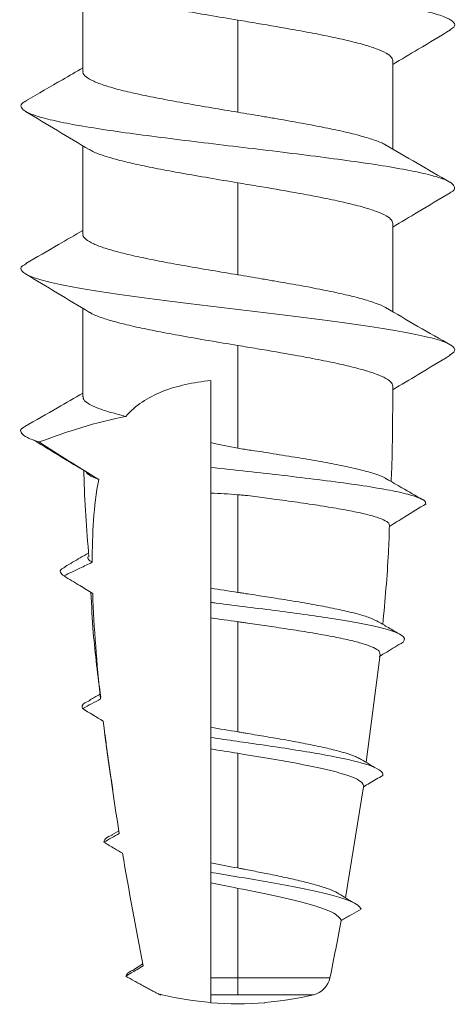
# Model space of a CAD drawing. Units: millimetres. Extents: x 3556 to 4396, y 1 to 1189.
# Drawn here: x 4202 to 4203, y 327 to 329 of the extents above; entities that cross this region are included whole.
import ezdxf

# ---------------------------------------------------------------- set-up
doc = ezdxf.new("R2010")
doc.units = ezdxf.units.MM
doc.header["$LTSCALE"] = 3

# ---------------------------------------------------------------- blocks, each defined once
blk = doc.blocks.new('M1 Self Tapping 10mm')
at = {"color": 7, "linetype": 'Continuous', "lineweight": 15}
for p, q in [((-3946.8213, 3492.5289), (-3946.8213, 3492.7329)), ((-3947.1788, 3492.6475), (-3947.1788, 3492.4351)), ((-3947.5363, 3492.5537), (-3947.5363, 3492.35)), ((-3946.8213, 3492.1539), (-3946.8213, 3492.3578)), ((-3947.1788, 3492.2723), (-3947.1788, 3492.0601)), ((-3947.5363, 3492.1786), (-3947.5363, 3491.975)), ((-3946.6804, 3491.6956), (-3946.6794, 3491.6962)), ((-3947.507, 3491.1849), (-3947.4746, 3490.9359)), ((-3947.4268, 3490.6237), (-3947.469, 3490.8796)), ((-3946.8883, 3490.7685), (-3946.9044, 3490.7782)), ((-3946.9401, 3490.4588), (-3946.9598, 3490.4711)), ((-3947.1788, 3490.4), (-3947.1788, 3490.4389)), ((-3947.2413, 3490.382), (-3947.2413, 3490.3814)), ((-3947.1163, 3490.3814), (-3947.1163, 3490.4)), ((-3947.0004, 3490.401), (-3947.0004, 3490.3991))]:
    blk.add_line(p, q, dxfattribs=at)
blk.add_arc((-3947.1788, 3491.1287), 0.75, 265.2198, 274.7802, dxfattribs=at)
for points, knots in [([(-3946.691, 3492.8368), (-3946.6862, 3492.8336), (-3946.6759, 3492.8268), (-3946.6805, 3492.8163), (-3946.7003, 3492.8054), (-3946.7363, 3492.7946), (-3946.7869, 3492.7837), (-3946.8504, 3492.7728), (-3946.9249, 3492.7619), (-3947.0078, 3492.751), (-3947.0964, 3492.7401), (-3947.1877, 3492.7293), (-3947.2787, 3492.7184), (-3947.3663, 3492.7075), (-3947.4478, 3492.6966), (-3947.5203, 3492.6857), (-3947.5816, 3492.6749), (-3947.6294, 3492.664), (-3947.6626, 3492.6531), (-3947.6789, 3492.6422), (-3947.681, 3492.6328), (-3947.671, 3492.627), (-3947.6672, 3492.6248)], [0, 0, 0, 0, 0.045297, 0.096584, 0.147908, 0.199252, 0.250582, 0.301965, 0.35324, 0.4046, 0.455937, 0.507287, 0.558582, 0.60995, 0.661242, 0.712551, 0.763958, 0.815247, 0.866574, 0.917979, 0.969274, 1, 1, 1, 1]), ([(-3946.8345, 3492.7258), (-3946.8368, 3492.7241), (-3946.8439, 3492.719), (-3946.8664, 3492.7106), (-3946.9008, 3492.7003), (-3946.9435, 3492.6902), (-3946.9934, 3492.6799), (-3947.0496, 3492.6694), (-3947.1122, 3492.6586), (-3947.1564, 3492.6513), (-3947.1788, 3492.6475)], [0, 0, 0, 0, 0.0632255, 0.1955511, 0.3241522, 0.4564829, 0.5850801, 0.7174065, 0.8563315, 1, 1, 1, 1]), ([(-3947.1788, 3492.6475), (-3947.1863, 3492.6463), (-3947.2011, 3492.6438), (-3947.2457, 3492.6363), (-3947.3021, 3492.6267), (-3947.3656, 3492.6149), (-3947.4149, 3492.6047), (-3947.4577, 3492.5944), (-3947.4921, 3492.5842), (-3947.5174, 3492.574), (-3947.5334, 3492.5638), (-3947.5353, 3492.557), (-3947.5363, 3492.5537)], [0, 0, 0, 0, 0.039738, 0.079477, 0.239589, 0.34693, 0.457384, 0.564729, 0.675186, 0.78253, 0.892987, 1, 1, 1, 1]), ([(-3947.6693, 3492.6249), (-3947.6446, 3492.6101), (-3947.6002, 3492.5836), (-3947.5559, 3492.5571), (-3947.5363, 3492.5453)], [0, 0, 0, 0, 0.557332, 1, 1, 1, 1]), ([(-3947.1788, 3492.4351), (-3947.1587, 3492.4385), (-3947.118, 3492.4453), (-3947.0589, 3492.4555), (-3947.0027, 3492.4657), (-3946.9522, 3492.4759), (-3946.9079, 3492.4861), (-3946.8719, 3492.4963), (-3946.8443, 3492.5066), (-3946.8276, 3492.5167), (-3946.8203, 3492.5242), (-3946.8219, 3492.5282), (-3946.8222, 3492.5289)], [0, 0, 0, 0, 0.107326, 0.217765, 0.325097, 0.435541, 0.542871, 0.653314, 0.760642, 0.871081, 0.97841, 1, 1, 1, 1]), ([(-3946.69, 3492.4617), (-3946.7182, 3492.4778), (-3946.7621, 3492.5029), (-3946.8057, 3492.5284), (-3946.8213, 3492.5375)], [0, 0, 0, 0, 0.641158, 1, 1, 1, 1]), ([(-3946.6921, 3492.4618), (-3946.6889, 3492.4603), (-3946.6782, 3492.4551), (-3946.6772, 3492.4463), (-3946.6889, 3492.4355), (-3946.7178, 3492.4246), (-3946.7617, 3492.4137), (-3946.8196, 3492.4028), (-3946.8893, 3492.3919), (-3946.9686, 3492.3811), (-3947.0549, 3492.3702), (-3947.1453, 3492.3593), (-3947.2368, 3492.3484), (-3947.3264, 3492.3375), (-3947.4111, 3492.3266), (-3947.4881, 3492.3158), (-3947.5548, 3492.3049), (-3947.6091, 3492.294), (-3947.649, 3492.2831), (-3947.6738, 3492.2722), (-3947.6805, 3492.2614), (-3947.678, 3492.2538), (-3947.6687, 3492.2498), (-3947.6679, 3492.2495)], [0, 0, 0, 0, 0.0213977, 0.0726441, 0.1239131, 0.1751512, 0.2264591, 0.2776539, 0.3289324, 0.3801692, 0.431423, 0.4826471, 0.5339768, 0.5851936, 0.6364709, 0.6876559, 0.7389682, 0.7901636, 0.8414177, 0.8927158, 0.943962, 0.9951894, 1, 1, 1, 1]), ([(-3947.521, 3492.3587), (-3947.5205, 3492.359), (-3947.5156, 3492.3629), (-3947.4968, 3492.37), (-3947.4646, 3492.3803), (-3947.4233, 3492.3905), (-3947.3748, 3492.4007), (-3947.3209, 3492.4109), (-3947.2725, 3492.4193), (-3947.2341, 3492.4259), (-3947.2061, 3492.4306), (-3947.1879, 3492.4336), (-3947.1788, 3492.4351)], [0, 0, 0, 0, 0.014472, 0.149851, 0.281416, 0.416797, 0.548361, 0.68374, 0.815301, 0.880911, 0.940287, 1, 1, 1, 1]), ([(-3946.837, 3492.3484), (-3946.8123, 3492.3632), (-3946.763, 3492.3927), (-3946.7136, 3492.4222), (-3946.689, 3492.437)], [0, 0, 0, 0, 0.499918, 1, 1, 1, 1]), ([(-3947.5178, 3492.3608), (-3947.5426, 3492.3463), (-3947.5925, 3492.3171), (-3947.6427, 3492.2884), (-3947.668, 3492.274)], [0, 0, 0, 0, 0.497159, 1, 1, 1, 1]), ([(-3946.8368, 3492.3492), (-3946.8384, 3492.348), (-3946.845, 3492.3434), (-3946.8665, 3492.3354), (-3946.9008, 3492.3252), (-3946.9435, 3492.315), (-3946.9934, 3492.3047), (-3947.0496, 3492.2943), (-3947.1122, 3492.2835), (-3947.1564, 3492.2761), (-3947.1788, 3492.2723)], [0, 0, 0, 0, 0.0454575, 0.1802912, 0.3113239, 0.4461565, 0.5771908, 0.7120246, 0.8535953, 1, 1, 1, 1]), ([(-3947.1788, 3492.2723), (-3947.1863, 3492.2711), (-3947.2011, 3492.2686), (-3947.2457, 3492.2611), (-3947.3021, 3492.2515), (-3947.3656, 3492.2397), (-3947.4149, 3492.2295), (-3947.4577, 3492.2193), (-3947.4921, 3492.2091), (-3947.5174, 3492.1988), (-3947.5334, 3492.1887), (-3947.5353, 3492.1819), (-3947.5363, 3492.1786)], [0, 0, 0, 0, 0.039739, 0.079477, 0.239589, 0.346931, 0.457386, 0.564736, 0.6752, 0.782545, 0.893003, 1, 1, 1, 1]), ([(-3947.6686, 3492.2495), (-3947.644, 3492.2347), (-3947.5999, 3492.2083), (-3947.5558, 3492.1818), (-3947.5363, 3492.1702)], [0, 0, 0, 0, 0.558787, 1, 1, 1, 1]), ([(-3947.1788, 3492.0601), (-3947.1587, 3492.0635), (-3947.118, 3492.0703), (-3947.0589, 3492.0804), (-3947.0027, 3492.0907), (-3946.9522, 3492.1009), (-3946.9079, 3492.1111), (-3946.8719, 3492.1213), (-3946.8443, 3492.1315), (-3946.8276, 3492.1417), (-3946.8203, 3492.1492), (-3946.8219, 3492.1532), (-3946.8222, 3492.1539)], [0, 0, 0, 0, 0.107326, 0.217764, 0.325095, 0.435539, 0.54287, 0.653313, 0.760643, 0.871086, 0.978417, 1, 1, 1, 1]), ([(-3946.6894, 3492.0863), (-3946.7146, 3492.1008), (-3946.7588, 3492.1259), (-3946.8026, 3492.1516), (-3946.8213, 3492.1625)], [0, 0, 0, 0, 0.572532, 1, 1, 1, 1]), ([(-3946.6921, 3492.0864), (-3946.6881, 3492.0844), (-3946.6761, 3492.0784), (-3946.6784, 3492.0682), (-3946.6981, 3492.056), (-3946.739, 3492.0437), (-3946.798, 3492.0315), (-3946.8731, 3492.0193), (-3946.9611, 3492.007), (-3947.0581, 3491.9948), (-3947.1602, 3491.9825), (-3947.263, 3491.9703), (-3947.3624, 3491.958), (-3947.454, 3491.9458), (-3947.5341, 3491.9336), (-3947.5993, 3491.9213), (-3947.647, 3491.9091), (-3947.6745, 3491.8968), (-3947.6829, 3491.8853), (-3947.6721, 3491.8779), (-3947.6672, 3491.8746)], [0, 0, 0, 0, 0.028093, 0.085888, 0.143657, 0.201436, 0.259166, 0.317029, 0.37482, 0.43259, 0.49036, 0.54815, 0.605917, 0.663717, 0.721504, 0.779221, 0.837045, 0.894815, 0.952624, 1, 1, 1, 1]), ([(-3946.8365, 3491.9735), (-3946.8118, 3491.9883), (-3946.7625, 3492.0179), (-3946.7132, 3492.0475), (-3946.6886, 3492.0623)], [0, 0, 0, 0, 0.499928, 1, 1, 1, 1]), ([(-3947.5224, 3491.9826), (-3947.5215, 3491.9833), (-3947.5162, 3491.9875), (-3947.497, 3491.995), (-3947.4646, 3492.0053), (-3947.4233, 3492.0154), (-3947.3748, 3492.0257), (-3947.3209, 3492.0358), (-3947.2726, 3492.0443), (-3947.2341, 3492.0509), (-3947.2061, 3492.0556), (-3947.1879, 3492.0586), (-3947.1788, 3492.0601)], [0, 0, 0, 0, 0.028242, 0.161732, 0.291455, 0.424941, 0.554661, 0.688144, 0.817865, 0.882557, 0.941112, 1, 1, 1, 1]), ([(-3947.5195, 3491.9848), (-3947.5444, 3491.9702), (-3947.5946, 3491.9408), (-3947.645, 3491.9121), (-3947.6703, 3491.8976)], [0, 0, 0, 0, 0.4966416, 1, 1, 1, 1]), ([(-3946.8365, 3491.9742), (-3946.8382, 3491.973), (-3946.8448, 3491.9683), (-3946.8665, 3491.9603), (-3946.9008, 3491.95), (-3946.9435, 3491.9399), (-3946.9933, 3491.9296), (-3947.0496, 3491.9191), (-3947.1122, 3491.9083), (-3947.1564, 3491.9009), (-3947.1788, 3491.8972)], [0, 0, 0, 0, 0.047808, 0.18231, 0.313018, 0.447517, 0.578215, 0.712703, 0.85394, 1, 1, 1, 1]), ([(-3946.8215, 3491.7789), (-3946.8215, 3491.7801), (-3946.8214, 3491.7884), (-3946.8214, 3491.8036), (-3946.8213, 3491.8246), (-3946.8213, 3491.8456), (-3946.8213, 3491.8642), (-3946.8213, 3491.9098), (-3946.8213, 3491.9485), (-3946.8213, 3491.9826)], [0, 0, 0, 0, 0.0177797, 0.1210252, 0.2242569, 0.3274778, 0.4306919, 0.4972808, 1, 1, 1, 1]), ([(-3947.1788, 3491.8972), (-3947.1863, 3491.8959), (-3947.2011, 3491.8935), (-3947.2457, 3491.886), (-3947.3021, 3491.8763), (-3947.3656, 3491.8646), (-3947.4149, 3491.8544), (-3947.4577, 3491.8441), (-3947.492, 3491.8339), (-3947.5173, 3491.8237), (-3947.5333, 3491.8135), (-3947.5353, 3491.8067), (-3947.5363, 3491.8034)], [0, 0, 0, 0, 0.03974, 0.079479, 0.239596, 0.346923, 0.457361, 0.564694, 0.67514, 0.782462, 0.892897, 1, 1, 1, 1]), ([(-3947.1788, 3491.8972), (-3947.1788, 3491.8926), (-3947.1788, 3491.887), (-3947.1788, 3491.881), (-3947.1788, 3491.8795), (-3947.1788, 3491.879), (-3947.1788, 3491.8787), (-3947.1788, 3491.8779), (-3947.1788, 3491.8736), (-3947.1788, 3491.8564), (-3947.1788, 3491.8392), (-3947.1788, 3491.7705), (-3947.1788, 3491.7154), (-3947.1788, 3491.6604)], [0, 0, 0, 0, 0.25, 0.3125, 0.328125, 0.335937, 0.335937, 0.34375, 0.34375, 0.375, 0.5, 0.5, 1, 1, 1, 1]), ([(-3947.6688, 3491.8746), (-3947.6442, 3491.8598), (-3947.6, 3491.8333), (-3947.5558, 3491.8067), (-3947.5362, 3491.795)], [0, 0, 0, 0, 0.557453, 1, 1, 1, 1]), ([(-3946.9203, 3491.7335), (-3946.9313, 3491.7461), (-3946.9441, 3491.7572), (-3946.9721, 3491.7762), (-3946.9874, 3491.7841), (-3947.038, 3491.8043), (-3947.0761, 3491.8122), (-3947.1163, 3491.8162)], [0, 0, 0, 0, 0.25, 0.25, 0.5, 0.5, 1, 1, 1, 1]), ([(-3947.5363, 3491.8034), (-3947.5362, 3491.7969), (-3947.5362, 3491.7786), (-3947.536, 3491.7485), (-3947.5358, 3491.713), (-3947.5353, 3491.6775), (-3947.5347, 3491.6343), (-3947.5333, 3491.6029), (-3947.5324, 3491.5834)], [0, 0, 0, 0, 0.087925, 0.249238, 0.410605, 0.572034, 0.733531, 1, 1, 1, 1]), ([(-3946.9203, 3491.7335), (-3946.9056, 3491.7374), (-3946.8781, 3491.7447), (-3946.849, 3491.7548), (-3946.8304, 3491.7647), (-3946.8214, 3491.7728), (-3946.8224, 3491.7775), (-3946.8227, 3491.7789)], [0, 0, 0, 0, 0.250573, 0.465605, 0.68653, 0.907309, 1, 1, 1, 1]), ([(-3946.6873, 3491.7101), (-3946.7125, 3491.7245), (-3946.7573, 3491.7501), (-3946.8019, 3491.7761), (-3946.8214, 3491.7875)], [0, 0, 0, 0, 0.562545, 1, 1, 1, 1]), ([(-3946.6886, 3491.7101), (-3946.6874, 3491.7096), (-3946.6754, 3491.7045), (-3946.6775, 3491.6961), (-3946.69, 3491.6847), (-3946.7102, 3491.6779), (-3946.7204, 3491.6746)], [0, 0, 0, 0, 0.041638, 0.428722, 0.714254, 1, 1, 1, 1]), ([(-3946.8279, 3491.6062), (-3946.8031, 3491.6212), (-3946.7627, 3491.6457), (-3946.7223, 3491.6702), (-3946.7066, 3491.6797)], [0, 0, 0, 0, 0.612281, 1, 1, 1, 1]), ([(-3947.5218, 3491.5889), (-3947.5206, 3491.5899), (-3947.5155, 3491.5939), (-3947.4965, 3491.6009), (-3947.4653, 3491.61), (-3947.4253, 3491.6191), (-3947.3779, 3491.6282), (-3947.3251, 3491.6375), (-3947.2774, 3491.6445), (-3947.2386, 3491.6515), (-3947.2138, 3491.6546), (-3947.1938, 3491.6577), (-3947.1838, 3491.6595), (-3947.1788, 3491.6604)], [0, 0, 0, 0, 0.040301, 0.170022, 0.296287, 0.426203, 0.552643, 0.682741, 0.809352, 0.872494, 0.936014, 0.967973, 1, 1, 1, 1]), ([(-3947.1163, 3491.6161), (-3947.1163, 3491.6236), (-3947.1163, 3491.6312), (-3947.1163, 3491.6388), (-3947.1163, 3491.6464), (-3947.1163, 3491.654), (-3947.1163, 3491.6618), (-3947.1163, 3491.6656), (-3947.1163, 3491.6695), (-3947.1163, 3491.6733)], [0, 0, 0, 0, 0.0001806436, 0.0001806436, 0.0001806436, 0.0003612882, 0.0003612882, 0.0003612882, 0.000451283, 0.000451283, 0.000451283, 0.000451283]), ([(-3947.1163, 3491.6161), (-3947.1444, 3491.613), (-3947.2007, 3491.6068), (-3947.2844, 3491.5974), (-3947.3664, 3491.5877), (-3947.4433, 3491.5776), (-3947.5106, 3491.5672), (-3947.5635, 3491.5567), (-3947.598, 3491.5462), (-3947.6136, 3491.538), (-3947.6119, 3491.5334), (-3947.6115, 3491.5322)], [0, 0, 0, 0, 0.113262, 0.22649, 0.339702, 0.463581, 0.587499, 0.71155, 0.83541, 0.959419, 1, 1, 1, 1]), ([(-3947.1163, 3491.5566), (-3947.1163, 3491.5581), (-3947.1163, 3491.5596), (-3947.1163, 3491.5611), (-3947.1163, 3491.5688), (-3947.1163, 3491.5765), (-3947.1163, 3491.5842), (-3947.1163, 3491.5949), (-3947.1163, 3491.6055), (-3947.1163, 3491.6161)], [0.0001458249, 0.0001458249, 0.0001458249, 0.0001458249, 0.0001806734, 0.0001806734, 0.0001806734, 0.000361346, 0.000361346, 0.000361346, 0.0006112639, 0.0006112639, 0.0006112639, 0.0006112639]), ([(-3946.8351, 3491.4099), (-3946.83, 3491.4735), (-3946.8248, 3491.5397), (-3946.8238, 3491.606), (-3946.8238, 3491.6086)], [0, 0, 0, 0, 0.9605297, 1, 1, 1, 1]), ([(-3947.5221, 3491.5894), (-3947.5339, 3491.5826), (-3947.5614, 3491.5666), (-3947.5893, 3491.5507), (-3947.6052, 3491.5416)], [0, 0, 0, 0, 0.426949, 1, 1, 1, 1]), ([(-3946.8277, 3491.607), (-3946.8289, 3491.6051), (-3946.8324, 3491.5998), (-3946.8445, 3491.5934), (-3946.8554, 3491.5889), (-3946.8578, 3491.5879)], [0, 0, 0, 0, 0.291235, 0.843905, 1, 1, 1, 1]), ([(-3947.1788, 3491.5531), (-3947.1826, 3491.5528), (-3947.1901, 3491.5521), (-3947.205, 3491.5505), (-3947.2311, 3491.5472), (-3947.2725, 3491.5417), (-3947.3244, 3491.5345), (-3947.3766, 3491.5267), (-3947.4234, 3491.5188), (-3947.4628, 3491.511), (-3947.4943, 3491.5031), (-3947.516, 3491.4952), (-3947.5282, 3491.4879), (-3947.5283, 3491.4834), (-3947.5284, 3491.4814)], [0, 0, 0, 0, 0.02027, 0.040539, 0.081098, 0.162326, 0.2691, 0.378969, 0.485746, 0.595624, 0.702313, 0.812106, 0.918598, 1, 1, 1, 1]), ([(-3947.6133, 3491.5323), (-3947.5969, 3491.5222), (-3947.5688, 3491.5048), (-3947.5406, 3491.4874), (-3947.5288, 3491.4801)], [0, 0, 0, 0, 0.581032, 1, 1, 1, 1]), ([(-3947.5285, 3491.4814), (-3947.5279, 3491.4608), (-3947.5254, 3491.3849), (-3947.5183, 3491.3093), (-3947.5131, 3491.2541)], [0, 0, 0, 0, 0.270685, 1, 1, 1, 1]), ([(-3946.8428, 3491.3972), (-3946.842, 3491.3977), (-3946.8367, 3491.4011), (-3946.8316, 3491.4053), (-3946.8328, 3491.409), (-3946.833, 3491.4098)], [0, 0, 0, 0, 0.12079, 0.815227, 1, 1, 1, 1]), ([(-3946.78, 3491.3871), (-3946.7917, 3491.3939), (-3946.81, 3491.4043), (-3946.8281, 3491.4149), (-3946.8346, 3491.4186)], [0, 0, 0, 0, 0.64271, 1, 1, 1, 1]), ([(-3946.7778, 3491.3657), (-3946.79, 3491.3718), (-3946.8023, 3491.3778), (-3946.8146, 3491.3837), (-3946.824, 3491.3882), (-3946.8334, 3491.3927), (-3946.8428, 3491.3972)], [0, 0, 0, 0, 0.0001648872, 0.0001648872, 0.0001648872, 0.0002908611, 0.0002908611, 0.0002908611, 0.0002908611]), ([(-3946.7827, 3491.3872), (-3946.7788, 3491.3854), (-3946.769, 3491.381), (-3946.7678, 3491.3738), (-3946.7744, 3491.3684), (-3946.7778, 3491.3657)], [0, 0, 0, 0, 0.248774, 0.623864, 1, 1, 1, 1]), ([(-3946.844, 3491.3254), (-3946.8341, 3491.3314), (-3946.8242, 3491.3374), (-3946.8143, 3491.3434), (-3946.8021, 3491.3509), (-3946.7899, 3491.3583), (-3946.7778, 3491.3657)], [0.0000323527, 0.0000323527, 0.0000323527, 0.0000323527, 0.0001724835, 0.0001724835, 0.0001724835, 0.0003449744, 0.0003449744, 0.0003449744, 0.0003449744]), ([(-3947.1163, 3491.3046), (-3947.1163, 3491.3111), (-3947.1163, 3491.3177), (-3947.1163, 3491.3243), (-3947.1163, 3491.3286), (-3947.1163, 3491.333), (-3947.1163, 3491.3374)], [0, 0, 0, 0, 0.0001590037, 0.0001590037, 0.0001590037, 0.000263155, 0.000263155, 0.000263155, 0.000263155]), ([(-3947.4997, 3491.2619), (-3947.4936, 3491.2647), (-3947.4814, 3491.2705), (-3947.4516, 3491.2793), (-3947.4146, 3491.288), (-3947.3701, 3491.2968), (-3947.3203, 3491.3056), (-3947.2705, 3491.3137), (-3947.2303, 3491.3199), (-3947.2048, 3491.3238), (-3947.19, 3491.3261), (-3947.1825, 3491.3272), (-3947.1788, 3491.3278)], [0, 0, 0, 0, 0.130603, 0.261537, 0.396236, 0.527741, 0.66303, 0.795087, 0.896669, 0.948223, 0.974098, 1, 1, 1, 1]), ([(-3946.8627, 3491.0857), (-3946.856, 3491.1354), (-3946.8453, 3491.2158), (-3946.8414, 3491.2969), (-3946.8399, 3491.3278)], [0, 0, 0, 0, 0.617768, 1, 1, 1, 1]), ([(-3947.56, 3491.2131), (-3947.5657, 3491.2187), (-3947.5639, 3491.2244), (-3947.5451, 3491.2361), (-3947.5263, 3491.2423), (-3947.4739, 3491.2545), (-3947.44, 3491.2607), (-3947.3622, 3491.2728), (-3947.318, 3491.2789), (-3947.2253, 3491.291), (-3947.1765, 3491.297), (-3947.1247, 3491.3035), (-3947.1205, 3491.304), (-3947.1163, 3491.3046)], [18.271238, 18.271238, 18.271238, 18.271238, 18.717687, 18.717687, 19.210257, 19.210257, 19.702828, 19.702828, 20.195399, 20.195399, 20.68797, 20.68797, 20.731311, 20.731311, 20.731311, 20.731311]), ([(-3947.1163, 3491.2689), (-3947.1163, 3491.2738), (-3947.1163, 3491.2788), (-3947.1163, 3491.2837), (-3947.1163, 3491.2906), (-3947.1163, 3491.2976), (-3947.1163, 3491.3046)], [0.0000468602, 0.0000468602, 0.0000468602, 0.0000468602, 0.0001675272, 0.0001675272, 0.0001675272, 0.0003350622, 0.0003350622, 0.0003350622, 0.0003350622]), ([(-3947.4997, 3491.2619), (-3947.5074, 3491.2575), (-3947.524, 3491.2477), (-3947.5408, 3491.238), (-3947.5498, 3491.2328)], [0, 0, 0, 0, 0.459046, 1, 1, 1, 1]), ([(-3947.1788, 3491.26), (-3947.1825, 3491.2595), (-3947.19, 3491.2584), (-3947.2049, 3491.2563), (-3947.2309, 3491.2526), (-3947.2711, 3491.2468), (-3947.3207, 3491.2393), (-3947.3695, 3491.2311), (-3947.4131, 3491.223), (-3947.4493, 3491.2148), (-3947.478, 3491.2066), (-3947.4971, 3491.1985), (-3947.5071, 3491.1913), (-3947.5065, 3491.1868), (-3947.5062, 3491.185)], [0, 0, 0, 0, 0.021442, 0.042884, 0.085785, 0.17173, 0.279012, 0.389405, 0.496658, 0.607047, 0.713837, 0.823751, 0.930075, 1, 1, 1, 1]), ([(-3947.5048, 3491.1797), (-3947.5106, 3491.1832), (-3947.5164, 3491.1867), (-3947.5222, 3491.1902), (-3947.5348, 3491.1978), (-3947.5474, 3491.2055), (-3947.56, 3491.2131)], [0.0002760988, 0.0002760988, 0.0002760988, 0.0002760988, 0.0003579148, 0.0003579148, 0.0003579148, 0.0005351603, 0.0005351603, 0.0005351603, 0.0005351603]), ([(-3946.8352, 3491.0782), (-3946.8425, 3491.0825), (-3946.8514, 3491.0876), (-3946.8602, 3491.0928), (-3946.8617, 3491.0938)], [0, 0, 0, 0, 0.81911, 1, 1, 1, 1]), ([(-3946.8382, 3491.0783), (-3946.8336, 3491.0765), (-3946.8177, 3491.0703), (-3946.8193, 3491.0641), (-3946.8204, 3491.0597)], [0, 0, 0, 0, 0.286135, 1, 1, 1, 1]), ([(-3947.4584, 3490.9449), (-3947.4559, 3490.9463), (-3947.4484, 3490.9505), (-3947.427, 3490.9576), (-3947.3956, 3490.966), (-3947.357, 3490.9746), (-3947.3135, 3490.9831), (-3947.2681, 3490.9912), (-3947.2301, 3490.9976), (-3947.2047, 3491.0018), (-3947.19, 3491.0042), (-3947.1825, 3491.0055), (-3947.1788, 3491.0061)], [0, 0, 0, 0, 0.0664773, 0.2030716, 0.3435733, 0.4811637, 0.6226888, 0.7612815, 0.8793947, 0.9395385, 0.9697499, 1, 1, 1, 1]), ([(-3946.8907, 3490.8724), (-3946.8859, 3490.9012), (-3946.8787, 3490.9445), (-3946.8739, 3490.9881), (-3946.8723, 3491.0027)], [0, 0, 0, 0, 0.664027, 1, 1, 1, 1]), ([(-3947.5131, 3490.9058), (-3947.5136, 3490.9083), (-3947.5129, 3490.9107), (-3947.5054, 3490.9202), (-3947.4896, 3490.9272), (-3947.4402, 3490.9413), (-3947.4065, 3490.9483), (-3947.3281, 3490.9621), (-3947.2827, 3490.9691), (-3947.1965, 3490.9817), (-3947.1559, 3490.9875), (-3947.1163, 3490.9932)], [10.668951, 10.668951, 10.668951, 10.668951, 10.836555, 10.836555, 11.329126, 11.329126, 11.821697, 11.821697, 12.314268, 12.314268, 12.726399, 12.726399, 12.726399, 12.726399]), ([(-3947.1788, 3490.9567), (-3947.2178, 3490.9503), (-3947.2567, 3490.9439), (-3947.3274, 3490.9313), (-3947.3599, 3490.9248), (-3947.4133, 3490.9121), (-3947.4347, 3490.9056), (-3947.4629, 3490.8927), (-3947.4699, 3490.8861), (-3947.469, 3490.8796)], [0, 0, 0, 0, 0.25, 0.25, 0.5, 0.5, 0.75, 0.75, 1, 1, 1, 1]), ([(-3947.4588, 3490.9453), (-3947.4649, 3490.9417), (-3947.4771, 3490.9344), (-3947.4895, 3490.9271), (-3947.4957, 3490.9234)], [0, 0, 0, 0, 0.499679, 1, 1, 1, 1]), ([(-3947.469, 3490.8796), (-3947.4736, 3490.8823), (-3947.4781, 3490.885), (-3947.4826, 3490.8877), (-3947.4928, 3490.8937), (-3947.503, 3490.8998), (-3947.5131, 3490.9058)], [0.0002595749, 0.0002595749, 0.0002595749, 0.0002595749, 0.000322905, 0.000322905, 0.000322905, 0.000465138, 0.000465138, 0.000465138, 0.000465138]), ([(-3946.8905, 3490.7686), (-3946.8869, 3490.7672), (-3946.8722, 3490.7616), (-3946.8706, 3490.7559), (-3946.8694, 3490.7517)], [0, 0, 0, 0, 0.24342, 1, 1, 1, 1]), ([(-3946.9129, 3490.7262), (-3946.9067, 3490.7298), (-3946.9004, 3490.7335), (-3946.8942, 3490.7371), (-3946.8859, 3490.7419), (-3946.8776, 3490.7468), (-3946.8694, 3490.7517)], [0.0000285627, 0.0000285627, 0.0000285627, 0.0000285627, 0.0001152052, 0.0001152052, 0.0001152052, 0.0002304127, 0.0002304127, 0.0002304127, 0.0002304127]), ([(-3947.463, 3490.5972), (-3947.4614, 3490.6035), (-3947.4528, 3490.6098), (-3947.4183, 3490.6243), (-3947.3878, 3490.6324), (-3947.3121, 3490.6487), (-3947.267, 3490.6568), (-3947.1858, 3490.6706), (-3947.1505, 3490.6764), (-3947.1163, 3490.6822)], [4.059661, 4.059661, 4.059661, 4.059661, 4.433136, 4.433136, 4.925707, 4.925707, 5.418278, 5.418278, 5.777229, 5.777229, 5.777229, 5.777229]), ([(-3947.4074, 3490.6353), (-3947.4065, 3490.6358), (-3947.4012, 3490.6391), (-3947.3848, 3490.6452), (-3947.3585, 3490.6536), (-3947.3259, 3490.662), (-3947.289, 3490.6703), (-3947.2512, 3490.6782), (-3947.22, 3490.6843), (-3947.1996, 3490.6882), (-3947.1878, 3490.6905), (-3947.1818, 3490.6916), (-3947.1788, 3490.6922)], [0, 0, 0, 0, 0.028504, 0.171939, 0.319447, 0.46446, 0.6136, 0.760085, 0.87892, 0.939318, 0.969642, 1, 1, 1, 1]), ([(-3947.1163, 3490.6577), (-3947.1163, 3490.6592), (-3947.1163, 3490.6607), (-3947.1163, 3490.6622), (-3947.1163, 3490.6644), (-3947.1163, 3490.6666), (-3947.1163, 3490.6688), (-3947.1163, 3490.671), (-3947.1163, 3490.6732), (-3947.1163, 3490.6755), (-3947.1163, 3490.6777), (-3947.1163, 3490.68), (-3947.1163, 3490.6822)], [0.000018036, 0.000018036, 0.000018036, 0.000018036, 0.0000557694, 0.0000557694, 0.0000557694, 0.0001115387, 0.0001115387, 0.0001115387, 0.0001673147, 0.0001673147, 0.0001673147, 0.0002230916, 0.0002230916, 0.0002230916, 0.0002230916]), ([(-3947.4072, 3490.6357), (-3947.4132, 3490.6321), (-3947.4251, 3490.6247), (-3947.4373, 3490.6173), (-3947.4433, 3490.6137)], [0, 0, 0, 0, 0.499695, 1, 1, 1, 1]), ([(-3947.1788, 3490.6453), (-3947.2094, 3490.6393), (-3947.2397, 3490.6332), (-3947.2958, 3490.6209), (-3947.3213, 3490.6148), (-3947.365, 3490.6025), (-3947.3827, 3490.5963), (-3947.4081, 3490.5838), (-3947.4155, 3490.5775), (-3947.4172, 3490.5712)], [0, 0, 0, 0, 0.25, 0.25, 0.5, 0.5, 0.75, 0.75, 1, 1, 1, 1]), ([(-3947.4172, 3490.5712), (-3947.4181, 3490.5716), (-3947.4189, 3490.5721), (-3947.4198, 3490.5726), (-3947.4234, 3490.5747), (-3947.427, 3490.5767), (-3947.4306, 3490.5787), (-3947.4342, 3490.5808), (-3947.4378, 3490.5828), (-3947.4414, 3490.5849), (-3947.4486, 3490.589), (-3947.4558, 3490.5931), (-3947.463, 3490.5972)], [0.000186824, 0.000186824, 0.000186824, 0.000186824, 0.0001989061, 0.0001989061, 0.0001989061, 0.0002486325, 0.0002486325, 0.0002486325, 0.0002983589, 0.0002983589, 0.0002983589, 0.0003978673, 0.0003978673, 0.0003978673, 0.0003978673]), ([(-3946.9201, 3490.4427), (-3946.9285, 3490.4477), (-3946.937, 3490.4526), (-3946.9454, 3490.4576), (-3946.9505, 3490.4606), (-3946.9556, 3490.4636), (-3946.9607, 3490.4667)], [0, 0, 0, 0, 0.0001177322, 0.0001177322, 0.0001177322, 0.0001885588, 0.0001885588, 0.0001885588, 0.0001885588]), ([(-3946.9418, 3490.4589), (-3946.9386, 3490.4575), (-3946.9256, 3490.4522), (-3946.9225, 3490.4468), (-3946.9201, 3490.4427)], [0, 0, 0, 0, 0.247817, 1, 1, 1, 1]), ([(-3947.3914, 3490.4389), (-3947.3882, 3490.4389), (-3947.3807, 3490.4389), (-3947.3561, 3490.4389), (-3947.339, 3490.4389), (-3947.2983, 3490.4389), (-3947.2747, 3490.4389), (-3947.2264, 3490.4389), (-3947.2018, 3490.4389), (-3947.1788, 3490.4389)], [0, 0, 0, 0, 0.25, 0.25, 0.5, 0.5, 0.75, 0.75, 1, 1, 1, 1]), ([(-3946.994, 3490.4025), (-3946.9928, 3490.4031), (-3946.9915, 3490.4038), (-3946.9903, 3490.4045), (-3946.9869, 3490.4062), (-3946.9835, 3490.408), (-3946.9802, 3490.4098), (-3946.9768, 3490.4116), (-3946.9735, 3490.4134), (-3946.9701, 3490.4152), (-3946.9668, 3490.417), (-3946.9634, 3490.4188), (-3946.9601, 3490.4207), (-3946.9568, 3490.4225), (-3946.9534, 3490.4243), (-3946.9501, 3490.4261), (-3946.9467, 3490.428), (-3946.9434, 3490.4298), (-3946.9401, 3490.4316), (-3946.9334, 3490.4353), (-3946.9267, 3490.439), (-3946.9201, 3490.4427)], [0.0000285458, 0.0000285458, 0.0000285458, 0.0000285458, 0.0000456636, 0.0000456636, 0.0000456636, 0.0000913271, 0.0000913271, 0.0000913271, 0.0001369906, 0.0001369906, 0.0001369906, 0.000182654, 0.000182654, 0.000182654, 0.0002283174, 0.0002283174, 0.0002283174, 0.0002739808, 0.0002739808, 0.0002739808, 0.0003653623, 0.0003653623, 0.0003653623, 0.0003653623]), ([(-3947.1788, 3490.4), (-3947.2206, 3490.4), (-3947.2617, 3490.4), (-3947.325, 3490.4), (-3947.3466, 3490.4), (-3947.3535, 3490.4)], [0, 0, 0, 0, 0.5, 0.5, 1, 1, 1, 1])]:
    blk.add_open_spline(points, degree=3, knots=knots, dxfattribs=at)
for points in [[(-3947.1163, 3491.6733), (-3947.1163, 3491.721), (-3947.1163, 3491.7686), (-3947.1163, 3491.8162)], [(-3946.7204, 3491.6746), (-3946.7852, 3491.6991), (-3946.8514, 3491.72), (-3946.9203, 3491.7335)], [(-3947.1788, 3491.6604), (-3947.1576, 3491.6642), (-3947.1367, 3491.6684), (-3947.1163, 3491.6733)], [(-3946.8578, 3491.5879), (-3946.8112, 3491.6169), (-3946.7651, 3491.6458), (-3946.7204, 3491.6746)], [(-3946.8428, 3491.3972), (-3946.8429, 3491.4626), (-3946.8461, 3491.5269), (-3946.8578, 3491.5879)], [(-3947.1163, 3491.5566), (-3947.137, 3491.5562), (-3947.1579, 3491.555), (-3947.1788, 3491.5531)], [(-3947.1788, 3491.5531), (-3947.1788, 3491.478), (-3947.1788, 3491.4029), (-3947.1788, 3491.3278)], [(-3947.1163, 3491.3374), (-3947.1163, 3491.4104), (-3947.1163, 3491.4835), (-3947.1163, 3491.5566)], [(-3947.1788, 3491.3278), (-3947.1577, 3491.331), (-3947.1369, 3491.3342), (-3947.1163, 3491.3374)], [(-3946.8623, 3491.0821), (-3946.8534, 3491.1636), (-3946.8467, 3491.2448), (-3946.844, 3491.3254)], [(-3947.1163, 3491.2689), (-3947.1369, 3491.2659), (-3947.1578, 3491.263), (-3947.1788, 3491.26)], [(-3947.1163, 3491.0164), (-3947.1163, 3491.1004), (-3947.1163, 3491.1845), (-3947.1163, 3491.2689)], [(-3947.1788, 3491.26), (-3947.1788, 3491.1752), (-3947.1788, 3491.0905), (-3947.1788, 3491.0061)], [(-3946.8204, 3491.0597), (-3946.8344, 3491.0672), (-3946.8484, 3491.0747), (-3946.8623, 3491.0821)], [(-3946.8682, 3491.0309), (-3946.8523, 3491.0405), (-3946.8363, 3491.0501), (-3946.8204, 3491.0597)], [(-3946.9053, 3490.7718), (-3946.8913, 3490.8581), (-3946.8787, 3490.9445), (-3946.8682, 3491.0309)], [(-3947.1788, 3491.0061), (-3947.1577, 3491.0095), (-3947.1369, 3491.0129), (-3947.1163, 3491.0164)], [(-3947.1163, 3490.9932), (-3947.1163, 3491.0009), (-3947.1163, 3491.0086), (-3947.1163, 3491.0164)], [(-3947.1163, 3490.9668), (-3947.1163, 3490.9755), (-3947.1163, 3490.9843), (-3947.1163, 3490.9932)], [(-3947.1163, 3490.9668), (-3947.1368, 3490.9635), (-3947.1578, 3490.9601), (-3947.1788, 3490.9567)], [(-3947.1788, 3490.9567), (-3947.1788, 3490.8683), (-3947.1788, 3490.7802), (-3947.1788, 3490.6922)], [(-3947.1163, 3490.7041), (-3947.1163, 3490.7914), (-3947.1163, 3490.879), (-3947.1163, 3490.9668)], [(-3946.8694, 3490.7517), (-3946.8814, 3490.7584), (-3946.8934, 3490.7651), (-3946.9053, 3490.7718)], [(-3946.9607, 3490.4667), (-3946.9434, 3490.553), (-3946.9275, 3490.6395), (-3946.9129, 3490.7262)], [(-3947.1788, 3490.6922), (-3947.1576, 3490.6962), (-3947.1368, 3490.7001), (-3947.1163, 3490.7041)], [(-3947.1163, 3490.6822), (-3947.1163, 3490.6894), (-3947.1163, 3490.6967), (-3947.1163, 3490.7041)], [(-3947.1163, 3490.6577), (-3947.1367, 3490.6536), (-3947.1577, 3490.6495), (-3947.1788, 3490.6453)], [(-3947.1163, 3490.4389), (-3947.1163, 3490.5116), (-3947.1163, 3490.5846), (-3947.1163, 3490.6577)], [(-3947.1788, 3490.6453), (-3947.1788, 3490.5768), (-3947.1788, 3490.5081), (-3947.1788, 3490.4389)], [(-3947.3914, 3490.4389), (-3947.4003, 3490.4829), (-3947.4089, 3490.527), (-3947.4172, 3490.5712)], [(-3947.3535, 3490.4), (-3947.3722, 3490.4045), (-3947.3875, 3490.42), (-3947.3914, 3490.4389)], [(-3947.1788, 3490.4389), (-3947.1588, 3490.4389), (-3947.1375, 3490.4389), (-3947.1163, 3490.4389)], [(-3947.1163, 3490.4389), (-3947.1163, 3490.4196), (-3947.1163, 3490.4043), (-3947.1163, 3490.4)], [(-3947.2413, 3490.382), (-3947.2792, 3490.3851), (-3947.3166, 3490.3911), (-3947.3535, 3490.4)], [(-3947.1163, 3490.4), (-3947.1364, 3490.4), (-3947.1573, 3490.4), (-3947.1788, 3490.4)], [(-3947.1163, 3490.382), (-3947.0784, 3490.3851), (-3947.041, 3490.3911), (-3947.0041, 3490.4)], [(-3947.0041, 3490.4), (-3947.0029, 3490.4003), (-3947.0016, 3490.4006), (-3947.0004, 3490.401)], [(-3947.0004, 3490.3991), (-3947.0007, 3490.3998), (-3947.0011, 3490.4005), (-3947.0015, 3490.4011)], [(-3947.0004, 3490.3991), (-3946.9983, 3490.4002), (-3946.9961, 3490.4014), (-3946.994, 3490.4025)]]:
    blk.add_open_spline(points, degree=3, dxfattribs=at)

msp = doc.modelspace()

# ---------------------------------------------------------------- block references
at = {"color": 0, "xscale": -0.972088897529679, "yscale": 0.972088897529679, "zscale": 0.972088897529679}
msp.add_blockref('M1 Self Tapping 10mm', (365.5514, -3066.1844), dxfattribs=at)

doc.saveas('drawing.dxf')
